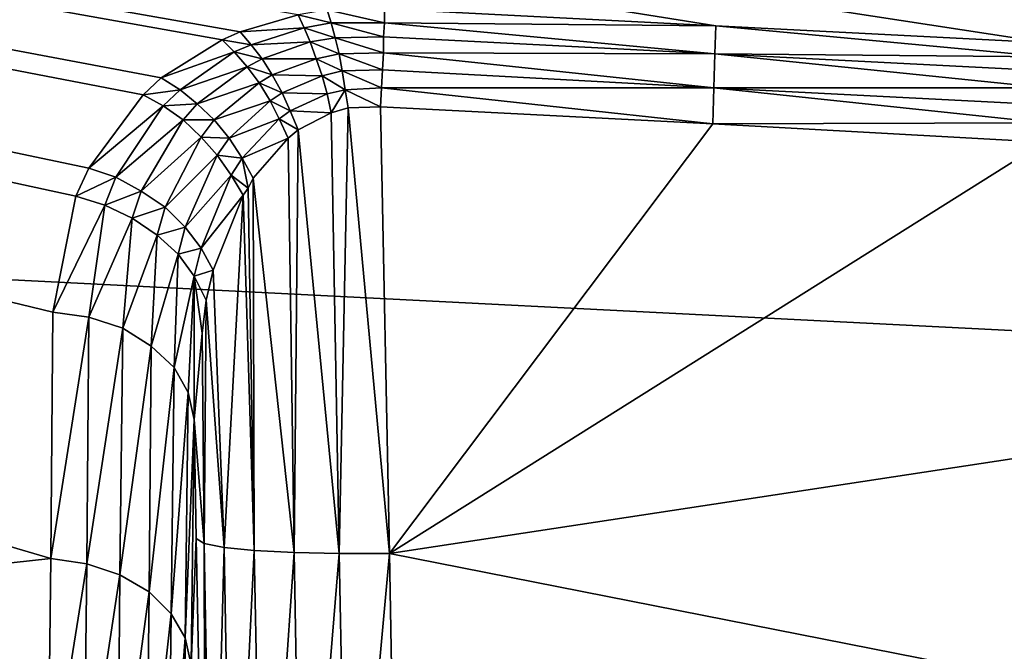
# Model space of a CAD drawing. Units: metres. Extents: x -0.072 to 0.112, y -0.225 to 0.002.
# Drawn here: x 0.023 to 0.024, y -0.201 to -0.201 of the extents above; entities that cross this region are included whole.
import ezdxf

# ---------------------------------------------------------------- set-up
doc = ezdxf.new("R2010")
doc.units = ezdxf.units.M
doc.layers.add('Object_3', color=8, linetype='CONTINUOUS')
doc.layers.add('Object_4', color=8, linetype='CONTINUOUS')

msp = doc.modelspace()

# ---------------------------------------------------------------- linework, layer by layer
at = {"layer": 'Object_3'}
for points in [[(0.021937, -0.197767, 0.167347), (0.021511, -0.202455, 0.169513), (0.03372, -0.198101, 0.167575)], [(0.03372, -0.198101, 0.167575), (0.021511, -0.202455, 0.169513), (0.03372, -0.202802, 0.169751)], [(0.020161, -0.20054, 0.164686), (0.022002, -0.199114, 0.16371), (0.03372, -0.200979, 0.164987)], [(0.03372, -0.200979, 0.164987), (0.022002, -0.199114, 0.16371), (0.03372, -0.199446, 0.163937)], [(0.021841, -0.20064, 0.16475), (0.020161, -0.20054, 0.164686), (0.03372, -0.200979, 0.164987)], [(0.03372, -0.201024, 0.165013), (0.021379, -0.207004, 0.16738), (0.021841, -0.20064, 0.16475)], [(0.03372, -0.200979, 0.164987), (0.03372, -0.201024, 0.165013), (0.021841, -0.20064, 0.16475)], [(0.03372, -0.207354, 0.16762), (0.021379, -0.207004, 0.16738), (0.03372, -0.201024, 0.165013)]]:
    msp.add_3dface(points, dxfattribs=at)
at = {"layer": 'Object_4'}
for points in [[(0.028484, -0.199405, 0.163545), (0.017991, -0.200886, 0.161004), (0.018031, -0.198875, 0.163183)], [(0.028484, -0.199405, 0.163545), (0.028471, -0.201417, 0.161367), (0.017991, -0.200886, 0.161004)], [(0.022758, -0.201404, 0.163293), (0.01804, -0.200015, 0.164327), (0.018004, -0.201923, 0.162238)], [(0.022758, -0.201404, 0.163293), (0.02276, -0.201158, 0.16356), (0.01804, -0.200015, 0.164327)], [(0.01804, -0.200015, 0.164327), (0.02276, -0.201158, 0.16356), (0.022783, -0.201042, 0.163691)], [(0.01804, -0.200015, 0.164327), (0.022783, -0.201042, 0.163691), (0.022796, -0.201014, 0.163724)], [(0.022796, -0.201014, 0.163724), (0.02285, -0.200941, 0.163811), (0.01804, -0.200015, 0.164327)], [(0.01804, -0.200015, 0.164327), (0.02285, -0.200941, 0.163811), (0.022868, -0.200924, 0.163832)], [(0.01804, -0.200015, 0.164327), (0.022868, -0.200924, 0.163832), (0.022929, -0.200886, 0.163881)], [(0.022929, -0.200886, 0.163881), (0.022947, -0.200878, 0.163892), (0.01804, -0.200015, 0.164327)], [(0.01804, -0.200015, 0.164327), (0.022947, -0.200878, 0.163892), (0.023005, -0.200861, 0.163917)], [(0.01804, -0.200015, 0.164327), (0.023091, -0.200855, 0.163932), (0.023422, -0.200872, 0.163942)], [(0.01804, -0.200015, 0.164327), (0.023422, -0.200872, 0.163942), (0.023753, -0.200889, 0.163952)], [(0.023753, -0.200889, 0.163952), (0.027111, -0.201042, 0.164021), (0.01804, -0.200015, 0.164327)], [(0.01804, -0.200015, 0.164327), (0.027111, -0.201042, 0.164021), (0.027141, -0.201036, 0.164029)], [(0.01804, -0.200015, 0.164327), (0.027141, -0.201036, 0.164029), (0.028487, -0.200539, 0.164685)], [(0.023005, -0.200861, 0.163917), (0.023038, -0.200869, 0.163912), (0.023034, -0.200856, 0.163925)], [(0.023034, -0.200856, 0.163925), (0.023091, -0.200869, 0.163919), (0.023091, -0.200855, 0.163932)], [(0.023034, -0.200856, 0.163925), (0.023038, -0.200869, 0.163912), (0.023091, -0.200869, 0.163919)], [(0.023091, -0.200869, 0.163919), (0.023422, -0.200872, 0.163942), (0.023091, -0.200855, 0.163932)], [(0.022947, -0.200878, 0.163892), (0.023011, -0.200874, 0.163904), (0.023005, -0.200861, 0.163917)], [(0.023005, -0.200861, 0.163917), (0.023011, -0.200874, 0.163904), (0.023038, -0.200869, 0.163912)], [(0.023011, -0.200874, 0.163904), (0.023042, -0.200884, 0.163901), (0.023038, -0.200869, 0.163912)], [(0.023038, -0.200869, 0.163912), (0.023042, -0.200884, 0.163901), (0.02309, -0.200883, 0.163907)], [(0.023038, -0.200869, 0.163912), (0.02309, -0.200883, 0.163907), (0.023091, -0.200869, 0.163919)], [(0.02309, -0.200883, 0.163907), (0.023421, -0.2009, 0.163917), (0.023091, -0.200869, 0.163919)], [(0.023091, -0.200869, 0.163919), (0.023421, -0.2009, 0.163917), (0.023422, -0.200872, 0.163942)], [(0.022929, -0.200886, 0.163881), (0.022958, -0.200891, 0.16388), (0.022947, -0.200878, 0.163892)], [(0.022947, -0.200878, 0.163892), (0.022958, -0.200891, 0.16388), (0.023011, -0.200874, 0.163904)], [(0.022958, -0.200891, 0.16388), (0.023017, -0.200888, 0.163894), (0.023011, -0.200874, 0.163904)], [(0.023011, -0.200874, 0.163904), (0.023017, -0.200888, 0.163894), (0.023042, -0.200884, 0.163901)], [(0.023753, -0.200903, 0.163938), (0.023422, -0.200872, 0.163942), (0.023421, -0.2009, 0.163917)], [(0.023753, -0.200889, 0.163952), (0.023422, -0.200872, 0.163942), (0.023753, -0.200903, 0.163938)], [(0.017991, -0.200886, 0.161004), (0.028436, -0.20468, 0.158622), (0.017887, -0.204146, 0.158256)], [(0.028471, -0.201417, 0.161367), (0.028436, -0.20468, 0.158622), (0.017991, -0.200886, 0.161004)], [(0.022868, -0.200924, 0.163832), (0.022941, -0.200898, 0.16387), (0.022929, -0.200886, 0.163881)], [(0.022929, -0.200886, 0.163881), (0.022941, -0.200898, 0.16387), (0.022958, -0.200891, 0.16388)], [(0.022958, -0.200891, 0.16388), (0.022969, -0.200905, 0.163871), (0.023017, -0.200888, 0.163894)], [(0.022969, -0.200905, 0.163871), (0.023023, -0.200905, 0.163885), (0.023017, -0.200888, 0.163894)], [(0.023017, -0.200888, 0.163894), (0.023046, -0.2009, 0.163891), (0.023042, -0.200884, 0.163901)], [(0.023017, -0.200888, 0.163894), (0.023023, -0.200905, 0.163885), (0.023046, -0.2009, 0.163891)], [(0.023042, -0.200884, 0.163901), (0.02309, -0.200899, 0.163898), (0.02309, -0.200883, 0.163907)], [(0.023042, -0.200884, 0.163901), (0.023046, -0.2009, 0.163891), (0.02309, -0.200899, 0.163898)], [(0.02309, -0.200899, 0.163898), (0.023421, -0.2009, 0.163917), (0.02309, -0.200883, 0.163907)], [(0.022868, -0.200924, 0.163832), (0.022887, -0.200936, 0.163823), (0.022941, -0.200898, 0.16387)], [(0.022887, -0.200936, 0.163823), (0.022954, -0.200913, 0.163861), (0.022941, -0.200898, 0.16387)], [(0.022941, -0.200898, 0.16387), (0.022969, -0.200905, 0.163871), (0.022958, -0.200891, 0.16388)], [(0.022941, -0.200898, 0.16387), (0.022954, -0.200913, 0.163861), (0.022969, -0.200905, 0.163871)], [(0.023046, -0.2009, 0.163891), (0.023089, -0.200916, 0.163889), (0.02309, -0.200899, 0.163898)], [(0.02309, -0.200899, 0.163898), (0.023089, -0.200916, 0.163889), (0.02342, -0.200934, 0.163899)], [(0.02342, -0.200934, 0.163899), (0.023421, -0.2009, 0.163917), (0.02309, -0.200899, 0.163898)], [(0.022954, -0.200913, 0.163861), (0.022979, -0.200921, 0.163864), (0.022969, -0.200905, 0.163871)], [(0.022969, -0.200905, 0.163871), (0.022979, -0.200921, 0.163864), (0.023023, -0.200905, 0.163885)], [(0.022979, -0.200921, 0.163864), (0.023029, -0.200922, 0.163878), (0.023023, -0.200905, 0.163885)], [(0.023023, -0.200905, 0.163885), (0.023049, -0.200917, 0.163884), (0.023046, -0.2009, 0.163891)], [(0.023023, -0.200905, 0.163885), (0.023029, -0.200922, 0.163878), (0.023049, -0.200917, 0.163884)], [(0.023046, -0.2009, 0.163891), (0.023049, -0.200917, 0.163884), (0.023089, -0.200916, 0.163889)], [(0.02342, -0.200934, 0.163899), (0.023752, -0.200934, 0.163917), (0.023421, -0.2009, 0.163917)], [(0.023753, -0.200903, 0.163938), (0.023421, -0.2009, 0.163917), (0.023753, -0.200917, 0.163927)], [(0.023753, -0.200917, 0.163927), (0.023421, -0.2009, 0.163917), (0.023752, -0.200934, 0.163917)], [(0.022887, -0.200936, 0.163823), (0.022904, -0.20095, 0.163817), (0.022954, -0.200913, 0.163861)], [(0.022904, -0.20095, 0.163817), (0.022966, -0.200929, 0.163855), (0.022954, -0.200913, 0.163861)], [(0.022954, -0.200913, 0.163861), (0.022966, -0.200929, 0.163855), (0.022979, -0.200921, 0.163864)], [(0.023029, -0.200922, 0.163878), (0.023052, -0.200936, 0.163879), (0.023049, -0.200917, 0.163884)], [(0.023049, -0.200917, 0.163884), (0.023088, -0.200934, 0.163885), (0.023089, -0.200916, 0.163889)], [(0.023049, -0.200917, 0.163884), (0.023052, -0.200936, 0.163879), (0.023088, -0.200934, 0.163885)], [(0.02342, -0.200934, 0.163899), (0.023089, -0.200916, 0.163889), (0.023088, -0.200934, 0.163885)], [(0.02285, -0.200941, 0.163811), (0.022887, -0.200936, 0.163823), (0.022868, -0.200924, 0.163832)], [(0.022904, -0.20095, 0.163817), (0.022921, -0.200966, 0.163814), (0.022966, -0.200929, 0.163855)], [(0.022921, -0.200966, 0.163814), (0.022977, -0.200947, 0.163851), (0.022966, -0.200929, 0.163855)], [(0.022966, -0.200929, 0.163855), (0.022989, -0.200939, 0.163859), (0.022979, -0.200921, 0.163864)], [(0.022966, -0.200929, 0.163855), (0.022977, -0.200947, 0.163851), (0.022989, -0.200939, 0.163859)], [(0.022979, -0.200921, 0.163864), (0.022989, -0.200939, 0.163859), (0.023029, -0.200922, 0.163878)], [(0.022989, -0.200939, 0.163859), (0.023034, -0.20094, 0.163874), (0.023029, -0.200922, 0.163878)], [(0.023029, -0.200922, 0.163878), (0.023034, -0.20094, 0.163874), (0.023052, -0.200936, 0.163879)], [(0.02285, -0.200941, 0.163811), (0.02287, -0.200952, 0.163803), (0.022887, -0.200936, 0.163823)], [(0.02287, -0.200952, 0.163803), (0.022904, -0.20095, 0.163817), (0.022887, -0.200936, 0.163823)], [(0.023034, -0.20094, 0.163874), (0.023038, -0.200959, 0.163872), (0.023052, -0.200936, 0.163879)], [(0.023052, -0.200936, 0.163879), (0.023038, -0.200959, 0.163872), (0.023055, -0.200954, 0.163877)], [(0.023087, -0.200953, 0.163881), (0.023088, -0.200934, 0.163885), (0.023052, -0.200936, 0.163879)], [(0.023052, -0.200936, 0.163879), (0.023055, -0.200954, 0.163877), (0.023087, -0.200953, 0.163881)], [(0.023088, -0.200934, 0.163885), (0.023087, -0.200953, 0.163881), (0.023419, -0.20097, 0.163891)], [(0.023088, -0.200934, 0.163885), (0.023419, -0.20097, 0.163891), (0.02342, -0.200934, 0.163899)], [(0.02342, -0.200934, 0.163899), (0.023419, -0.20097, 0.163891), (0.023751, -0.200969, 0.163904)], [(0.02342, -0.200934, 0.163899), (0.023751, -0.200969, 0.163904), (0.023752, -0.200951, 0.163909)], [(0.023752, -0.200951, 0.163909), (0.023752, -0.200934, 0.163917), (0.02342, -0.200934, 0.163899)], [(0.022796, -0.201014, 0.163724), (0.02287, -0.200952, 0.163803), (0.02285, -0.200941, 0.163811)], [(0.022921, -0.200966, 0.163814), (0.022936, -0.200984, 0.163813), (0.022977, -0.200947, 0.163851)], [(0.022936, -0.200984, 0.163813), (0.022986, -0.200965, 0.16385), (0.022977, -0.200947, 0.163851)], [(0.022977, -0.200947, 0.163851), (0.022997, -0.200957, 0.163857), (0.022989, -0.200939, 0.163859)], [(0.022977, -0.200947, 0.163851), (0.022986, -0.200965, 0.16385), (0.022997, -0.200957, 0.163857)], [(0.022989, -0.200939, 0.163859), (0.022997, -0.200957, 0.163857), (0.023034, -0.20094, 0.163874)], [(0.022997, -0.200957, 0.163857), (0.023038, -0.200959, 0.163872), (0.023034, -0.20094, 0.163874)], [(0.022796, -0.201014, 0.163724), (0.022823, -0.201023, 0.16372), (0.02287, -0.200952, 0.163803)], [(0.022823, -0.201023, 0.16372), (0.02289, -0.200966, 0.163798), (0.02287, -0.200952, 0.163803)], [(0.02287, -0.200952, 0.163803), (0.02289, -0.200966, 0.163798), (0.022904, -0.20095, 0.163817)], [(0.02289, -0.200966, 0.163798), (0.022921, -0.200966, 0.163814), (0.022904, -0.20095, 0.163817)], [(0.022986, -0.200965, 0.16385), (0.023005, -0.200976, 0.163857), (0.022997, -0.200957, 0.163857)], [(0.022997, -0.200957, 0.163857), (0.023005, -0.200976, 0.163857), (0.023038, -0.200959, 0.163872)], [(0.023038, -0.200959, 0.163872), (0.023046, -0.201399, 0.16383), (0.023055, -0.200954, 0.163877)], [(0.023055, -0.200954, 0.163877), (0.023046, -0.201399, 0.16383), (0.023096, -0.201399, 0.163838)], [(0.023055, -0.200954, 0.163877), (0.023096, -0.201399, 0.163838), (0.023087, -0.200953, 0.163881)], [(0.023096, -0.201399, 0.163838), (0.023419, -0.20097, 0.163891), (0.023087, -0.200953, 0.163881)], [(0.022823, -0.201023, 0.16372), (0.022848, -0.201037, 0.16372), (0.02289, -0.200966, 0.163798)], [(0.022848, -0.201037, 0.16372), (0.022908, -0.200983, 0.163796), (0.02289, -0.200966, 0.163798)], [(0.02289, -0.200966, 0.163798), (0.022908, -0.200983, 0.163796), (0.022921, -0.200966, 0.163814)], [(0.022908, -0.200983, 0.163796), (0.022936, -0.200984, 0.163813), (0.022921, -0.200966, 0.163814)], [(0.022936, -0.200984, 0.163813), (0.022949, -0.201004, 0.163816), (0.022986, -0.200965, 0.16385)], [(0.022949, -0.201004, 0.163816), (0.022995, -0.200984, 0.163851), (0.022986, -0.200965, 0.16385)], [(0.022986, -0.200965, 0.16385), (0.022995, -0.200984, 0.163851), (0.023005, -0.200976, 0.163857)], [(0.023046, -0.201399, 0.16383), (0.023038, -0.200959, 0.163872), (0.023005, -0.200976, 0.163857)], [(0.023001, -0.201398, 0.16381), (0.023005, -0.200976, 0.163857), (0.022995, -0.200984, 0.163851)], [(0.023046, -0.201399, 0.16383), (0.023005, -0.200976, 0.163857), (0.023001, -0.201398, 0.16381)], [(0.023096, -0.201399, 0.163838), (0.02375, -0.200988, 0.163901), (0.023419, -0.20097, 0.163891)], [(0.023419, -0.20097, 0.163891), (0.02375, -0.200988, 0.163901), (0.023751, -0.200969, 0.163904)], [(0.022848, -0.201037, 0.16372), (0.022872, -0.201053, 0.163723), (0.022908, -0.200983, 0.163796)], [(0.022872, -0.201053, 0.163723), (0.022924, -0.201001, 0.163797), (0.022908, -0.200983, 0.163796)], [(0.022908, -0.200983, 0.163796), (0.022924, -0.201001, 0.163797), (0.022936, -0.200984, 0.163813)], [(0.022924, -0.201001, 0.163797), (0.022949, -0.201004, 0.163816), (0.022936, -0.200984, 0.163813)], [(0.022949, -0.201004, 0.163816), (0.02296, -0.201024, 0.163821), (0.022995, -0.200984, 0.163851)], [(0.023001, -0.201398, 0.16381), (0.022995, -0.200984, 0.163851), (0.02296, -0.201024, 0.163821)], [(0.023733, -0.201302, 0.16387), (0.02375, -0.200988, 0.163901), (0.023096, -0.201399, 0.163838)], [(0.022872, -0.201053, 0.163723), (0.022892, -0.201073, 0.163731), (0.022924, -0.201001, 0.163797)], [(0.022892, -0.201073, 0.163731), (0.022938, -0.201021, 0.163801), (0.022924, -0.201001, 0.163797)], [(0.022924, -0.201001, 0.163797), (0.022938, -0.201021, 0.163801), (0.022949, -0.201004, 0.163816)], [(0.022938, -0.201021, 0.163801), (0.022955, -0.201034, 0.163814), (0.022949, -0.201004, 0.163816)], [(0.022955, -0.201034, 0.163814), (0.02296, -0.201024, 0.163821), (0.022949, -0.201004, 0.163816)], [(0.022783, -0.201042, 0.163691), (0.022823, -0.201023, 0.16372), (0.022796, -0.201014, 0.163724)], [(0.022783, -0.201042, 0.163691), (0.022812, -0.201051, 0.163689), (0.022823, -0.201023, 0.16372)], [(0.022812, -0.201051, 0.163689), (0.022848, -0.201037, 0.16372), (0.022823, -0.201023, 0.16372)], [(0.022892, -0.201073, 0.163731), (0.022908, -0.201094, 0.163742), (0.022938, -0.201021, 0.163801)], [(0.022908, -0.201094, 0.163742), (0.02295, -0.201041, 0.163808), (0.022938, -0.201021, 0.163801)], [(0.022938, -0.201021, 0.163801), (0.02295, -0.201041, 0.163808), (0.022955, -0.201034, 0.163814)], [(0.022961, -0.201396, 0.163779), (0.02296, -0.201024, 0.163821), (0.022955, -0.201034, 0.163814)], [(0.023001, -0.201398, 0.16381), (0.02296, -0.201024, 0.163821), (0.022961, -0.201396, 0.163779)], [(0.022812, -0.201051, 0.163689), (0.022839, -0.201064, 0.16369), (0.022848, -0.201037, 0.16372)], [(0.022839, -0.201064, 0.16369), (0.022872, -0.201053, 0.163723), (0.022848, -0.201037, 0.16372)], [(0.022961, -0.201396, 0.163779), (0.022955, -0.201034, 0.163814), (0.02295, -0.201041, 0.163808)], [(0.02276, -0.201158, 0.16356), (0.022812, -0.201051, 0.163689), (0.022783, -0.201042, 0.163691)], [(0.022908, -0.201094, 0.163742), (0.02292, -0.201116, 0.163756), (0.02295, -0.201041, 0.163808)], [(0.022931, -0.201393, 0.16374), (0.02295, -0.201041, 0.163808), (0.02292, -0.201116, 0.163756)], [(0.022961, -0.201396, 0.163779), (0.02295, -0.201041, 0.163808), (0.022931, -0.201393, 0.16374)], [(0.02276, -0.201158, 0.16356), (0.022796, -0.201163, 0.163565), (0.022812, -0.201051, 0.163689)], [(0.022796, -0.201163, 0.163565), (0.022839, -0.201064, 0.16369), (0.022812, -0.201051, 0.163689)], [(0.022839, -0.201064, 0.16369), (0.022864, -0.201081, 0.163696), (0.022872, -0.201053, 0.163723)], [(0.022864, -0.201081, 0.163696), (0.022892, -0.201073, 0.163731), (0.022872, -0.201053, 0.163723)], [(0.022796, -0.201163, 0.163565), (0.02283, -0.201174, 0.163575), (0.022839, -0.201064, 0.16369)], [(0.02283, -0.201174, 0.163575), (0.022864, -0.201081, 0.163696), (0.022839, -0.201064, 0.16369)], [(0.022864, -0.201081, 0.163696), (0.022885, -0.2011, 0.163706), (0.022892, -0.201073, 0.163731)], [(0.022885, -0.2011, 0.163706), (0.022908, -0.201094, 0.163742), (0.022892, -0.201073, 0.163731)], [(0.02283, -0.201174, 0.163575), (0.022858, -0.201192, 0.16359), (0.022864, -0.201081, 0.163696)], [(0.022858, -0.201192, 0.16359), (0.022885, -0.2011, 0.163706), (0.022864, -0.201081, 0.163696)], [(0.022885, -0.2011, 0.163706), (0.022901, -0.201122, 0.16372), (0.022908, -0.201094, 0.163742)], [(0.022901, -0.201122, 0.16372), (0.02292, -0.201116, 0.163756), (0.022908, -0.201094, 0.163742)], [(0.022858, -0.201192, 0.16359), (0.022881, -0.201213, 0.16361), (0.022885, -0.2011, 0.163706)], [(0.022881, -0.201213, 0.16361), (0.022901, -0.201122, 0.16372), (0.022885, -0.2011, 0.163706)], [(0.022881, -0.201213, 0.16361), (0.022895, -0.201238, 0.163632), (0.022901, -0.201122, 0.16372)], [(0.022901, -0.201122, 0.16372), (0.022895, -0.201238, 0.163632), (0.022901, -0.201265, 0.163656)], [(0.022901, -0.201122, 0.16372), (0.022913, -0.201146, 0.163736), (0.02292, -0.201116, 0.163756)], [(0.022901, -0.201122, 0.16372), (0.022901, -0.201265, 0.163656), (0.022909, -0.201179, 0.163714)], [(0.022909, -0.201179, 0.163714), (0.022913, -0.201146, 0.163736), (0.022901, -0.201122, 0.16372)], [(0.022931, -0.201393, 0.16374), (0.02292, -0.201116, 0.163756), (0.022913, -0.201146, 0.163736)], [(0.022911, -0.201389, 0.163694), (0.022913, -0.201146, 0.163736), (0.022909, -0.201179, 0.163714)], [(0.022931, -0.201393, 0.16374), (0.022913, -0.201146, 0.163736), (0.022911, -0.201389, 0.163694)], [(0.02276, -0.201158, 0.16356), (0.022758, -0.201404, 0.163293), (0.022796, -0.201163, 0.163565)], [(0.022796, -0.201163, 0.163565), (0.022758, -0.201404, 0.163293), (0.022794, -0.201409, 0.163297)], [(0.022796, -0.201163, 0.163565), (0.022794, -0.201409, 0.163297), (0.02283, -0.201174, 0.163575)], [(0.02283, -0.201174, 0.163575), (0.022794, -0.201409, 0.163297), (0.022827, -0.20142, 0.163307)], [(0.02283, -0.201174, 0.163575), (0.022827, -0.20142, 0.163307), (0.022858, -0.201192, 0.16359)], [(0.022911, -0.201389, 0.163694), (0.022909, -0.201179, 0.163714), (0.022901, -0.201265, 0.163656)], [(0.022858, -0.201192, 0.16359), (0.022827, -0.20142, 0.163307), (0.022856, -0.201437, 0.163323)], [(0.022858, -0.201192, 0.16359), (0.022856, -0.201437, 0.163323), (0.022881, -0.201213, 0.16361)], [(0.022881, -0.201213, 0.16361), (0.022856, -0.201437, 0.163323), (0.022878, -0.201459, 0.163342)], [(0.022881, -0.201213, 0.16361), (0.022878, -0.201459, 0.163342), (0.022895, -0.201238, 0.163632)], [(0.022895, -0.201238, 0.163632), (0.022878, -0.201459, 0.163342), (0.022892, -0.201483, 0.163365)], [(0.022895, -0.201238, 0.163632), (0.022892, -0.201483, 0.163365), (0.022901, -0.201265, 0.163656)], [(0.022901, -0.201265, 0.163656), (0.022892, -0.201483, 0.163365), (0.022898, -0.20151, 0.16339)], [(0.022903, -0.201384, 0.163645), (0.022901, -0.201265, 0.163656), (0.022898, -0.20151, 0.16339)], [(0.022901, -0.201265, 0.163656), (0.022903, -0.201384, 0.163645), (0.022911, -0.201389, 0.163694)], [(0.023096, -0.201399, 0.163838), (0.023746, -0.201527, 0.163848), (0.023733, -0.201302, 0.16387)], [(0.022903, -0.201384, 0.163645), (0.022898, -0.20151, 0.16339), (0.022912, -0.201837, 0.163601)], [(0.022912, -0.201837, 0.163601), (0.022911, -0.201389, 0.163694), (0.022903, -0.201384, 0.163645)], [(0.022919, -0.201842, 0.16365), (0.022931, -0.201393, 0.16374), (0.022911, -0.201389, 0.163694)], [(0.022919, -0.201842, 0.16365), (0.022911, -0.201389, 0.163694), (0.022912, -0.201837, 0.163601)], [(0.022939, -0.201846, 0.163696), (0.022931, -0.201393, 0.16374), (0.022919, -0.201842, 0.16365)], [(0.022939, -0.201846, 0.163696), (0.022961, -0.201396, 0.163779), (0.022931, -0.201393, 0.16374)], [(0.02297, -0.201849, 0.163735), (0.022961, -0.201396, 0.163779), (0.022939, -0.201846, 0.163696)], [(0.02297, -0.201849, 0.163735), (0.023001, -0.201398, 0.16381), (0.022961, -0.201396, 0.163779)], [(0.023009, -0.201851, 0.163766), (0.023001, -0.201398, 0.16381), (0.02297, -0.201849, 0.163735)], [(0.023009, -0.201851, 0.163766), (0.023046, -0.201399, 0.16383), (0.023001, -0.201398, 0.16381)], [(0.023055, -0.201852, 0.163786), (0.023046, -0.201399, 0.16383), (0.023009, -0.201851, 0.163766)], [(0.023055, -0.201852, 0.163786), (0.023096, -0.201399, 0.163838), (0.023046, -0.201399, 0.16383)], [(0.023104, -0.201852, 0.163794), (0.023096, -0.201399, 0.163838), (0.023055, -0.201852, 0.163786)], [(0.023104, -0.201852, 0.163794), (0.023746, -0.201527, 0.163848), (0.023096, -0.201399, 0.163838)], [(0.018004, -0.201923, 0.162238), (0.022755, -0.201653, 0.163028), (0.022758, -0.201404, 0.163293)], [(0.022758, -0.201404, 0.163293), (0.022755, -0.201653, 0.163028), (0.022794, -0.201409, 0.163297)], [(0.022794, -0.201409, 0.163297), (0.022755, -0.201653, 0.163028), (0.022791, -0.201658, 0.163033)], [(0.022794, -0.201409, 0.163297), (0.022791, -0.201658, 0.163033), (0.022827, -0.20142, 0.163307)], [(0.022827, -0.20142, 0.163307), (0.022791, -0.201658, 0.163033), (0.022825, -0.201669, 0.163043)], [(0.022827, -0.20142, 0.163307), (0.022825, -0.201669, 0.163043), (0.022856, -0.201437, 0.163323)], [(0.022856, -0.201437, 0.163323), (0.022825, -0.201669, 0.163043), (0.022853, -0.201686, 0.163059)], [(0.022856, -0.201437, 0.163323), (0.022853, -0.201686, 0.163059), (0.022878, -0.201459, 0.163342)], [(0.022878, -0.201459, 0.163342), (0.022853, -0.201686, 0.163059), (0.022875, -0.201707, 0.163079)], [(0.022878, -0.201459, 0.163342), (0.022875, -0.201707, 0.163079), (0.022892, -0.201483, 0.163365)], [(0.022892, -0.201483, 0.163365), (0.022875, -0.201707, 0.163079), (0.02289, -0.201732, 0.163102)], [(0.022892, -0.201483, 0.163365), (0.02289, -0.201732, 0.163102), (0.022898, -0.20151, 0.16339)]]:
    msp.add_3dface(points, dxfattribs=at)

doc.saveas('drawing.dxf')
